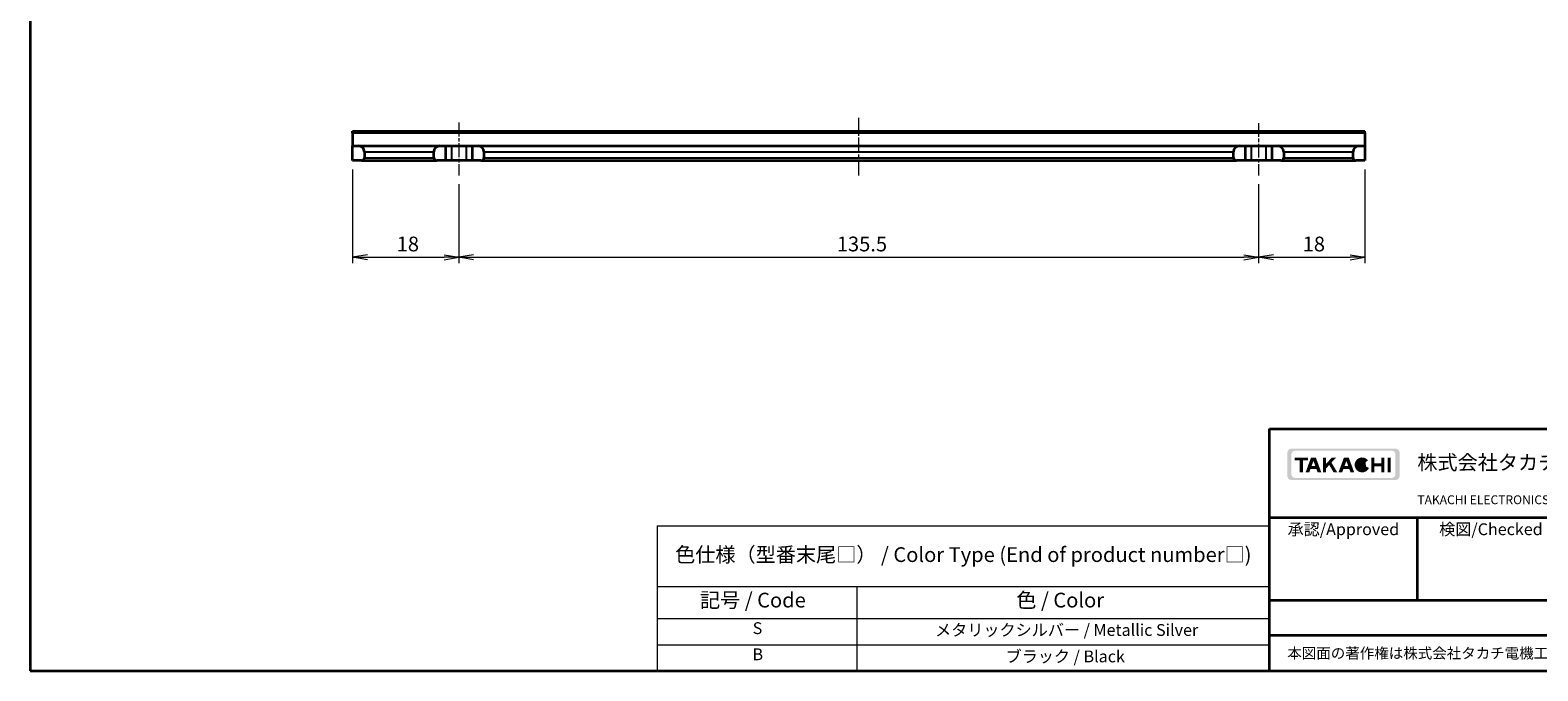
# Model space of a CAD drawing. Units: millimetres. Extents: x 0 to 5917, y 0 to 1124.
# Drawn here: x 5524 to 5779, y 0 to 109 of the extents above; entities that cross this region are included whole.
import ezdxf
from ezdxf.enums import TextEntityAlignment as Align

# ---------------------------------------------------------------- set-up
doc = ezdxf.new("R2010")
doc.units = ezdxf.units.MM
doc.linetypes.add('CHAIN', pattern=[0.3543, 0.2362, -0.0295, 0.0591, -0.0295])
for name, color, linetype, lineweight in [('Border (ISO)', 7, 'Continuous', 35), ('Dimension (ISO)', 7, 'Continuous', 18), ('Dimension (ISO) @ 1', 7, 'Continuous', 18), ('Symbol (ISO)', 7, 'Continuous', 18), ('Title (ISO)', 7, 'Continuous', 35), ('Visible (ISO)', 7, 'Continuous', 35), ('Visible Narrow (ISO)', 7, 'Continuous', 25)]:
    doc.layers.add(name, color=color, linetype=linetype, lineweight=lineweight)
doc.layers.add('Centerline (ISO)', color=7, linetype='Continuous', lineweight=18, true_color=0x80ffff)
doc.layers.add('Hatch (ISO)', color=1, linetype='Continuous', lineweight=18, true_color=0xff0000)
doc.styles.add('Note Text (TK)', font='MS PGothic.ttf')
doc.styles.add('Note Text (TK2)', font='MS PGothic.ttf')
doc.styles.add('文字スタイル40', font='MS PGothic.ttf')
doc.styles.add('文字スタイル67', font='arial.ttf')
doc.dimstyles.new('Default - Method 1b (TK)', dxfattribs={"dimscale": 2.5, "dimtxt": 2.5, "dimasz": 2.5, "dimexe": 1, "dimexo": 1.5, "dimgap": 1, "dimtad": 1, "dimrnd": 1e-08, "dimdsep": 46, "dimtxsty": 'Note Text (TK)', "dimblk": 'OPEN', "dimcen": 0.09, "dimdle": 5, "dimclrd": 100, "dimclre": 100, "dimclrt": 7, "dimadec": 1, "dimazin": 1, "dimtfac": 1, "dimtmove": 0, "dimatfit": 3, "dimldrblk": 'OPEN', "dimfxl": 0, "dimtolj": 1, "dimlwd": -1, "dimlwe": -1, "dimarcsym": 0})

# ---------------------------------------------------------------- blocks, each defined once
blk = doc.blocks.new('図面枠 tk図枠')
at = {"layer": 'Border (ISO)'}
for p, q in [((14.5, 289), (14.5, 8)), ((14.5, 8), (405.5, 8))]:
    blk.add_line(p, q, dxfattribs=at)
blk = doc.blocks.new('表題欄 tk表題欄')
at = {"layer": 'Hatch (ISO)'}
h = blk.add_hatch(color=256, dxfattribs=at)
edge = h.paths.add_edge_path(flags=0)
edge.add_arc((95.44, 237.35), 0.596, 270, 360)
edge.add_line((96.04, 237.35), (96.04, 240.76))
edge.add_arc((95.44, 240.76), 0.596, 0, 90)
edge.add_line((95.44, 241.35), (79.01, 241.35))
edge.add_arc((79.01, 240.76), 0.596, 90, 180)
edge.add_line((78.41, 240.76), (78.41, 237.35))
edge.add_arc((79.01, 237.35), 0.596, 180, 270)
edge.add_line((79.01, 236.75), (95.44, 236.75))
edge = h.paths.add_edge_path()
edge.add_line((77.71, 241), (77.71, 237.1))
edge.add_arc((78.41, 237.1), 0.702, 180, 270)
edge.add_line((78.41, 236.4), (96.04, 236.4))
edge.add_arc((96.04, 237.1), 0.702, 270, 360)
edge.add_line((96.74, 237.1), (96.74, 241))
edge.add_arc((96.04, 241), 0.702, 0, 90)
edge.add_line((96.04, 241.71), (78.41, 241.71))
edge.add_arc((78.41, 241), 0.702, 90, 180)
for points in [[(78.94, 240.2), (78.94, 239.71), (79.79, 239.71), (79.79, 237.71), (80.38, 237.71), (80.38, 239.71), (81.23, 239.71), (81.23, 240.2)], [(85.55, 237.71), (84.81, 238.94), (84.29, 238.37), (84.29, 237.71), (83.77, 237.71), (83.77, 240.2), (84.29, 240.2), (84.29, 239.15), (85.26, 240.2), (85.98, 240.2), (85.19, 239.35), (86.17, 237.71)], [(91.96, 240.2), (91.96, 237.71), (92.48, 237.71), (92.48, 238.71), (93.64, 238.71), (93.64, 237.71), (94.16, 237.71), (94.16, 240.2), (93.64, 240.2), (93.64, 239.2), (92.48, 239.2), (92.48, 240.2)], [(94.71, 240.2), (94.71, 237.71), (95.23, 237.71), (95.23, 240.2)]]:
    blk.add_hatch(color=256, dxfattribs=at).paths.add_polyline_path(points)
h = blk.add_hatch(color=256, dxfattribs=at)
h.paths.add_polyline_path([(82.46, 238.76), (81.82, 238.76), (82.14, 239.63)], flags=0)
h.paths.add_polyline_path([(82.65, 238.24), (81.63, 238.24), (81.44, 237.71), (80.82, 237.71), (81.73, 240.2), (82.55, 240.2), (83.46, 237.71), (82.85, 237.71)])
h = blk.add_hatch(color=256, dxfattribs=at)
h.paths.add_polyline_path([(87.4, 238.76), (88.03, 238.76), (87.72, 239.63)], flags=0)
h.paths.add_polyline_path([(87.01, 237.71), (87.21, 238.24), (88.22, 238.24), (88.42, 237.71), (89.04, 237.71), (88.12, 240.2), (87.31, 240.2), (86.39, 237.71)])
h = blk.add_hatch(color=256, dxfattribs=at)
edge = h.paths.add_edge_path()
edge.add_arc((90.39, 238.95), 1.27, 38.5505, 336.582)
edge.add_line((91.56, 238.44), (91.04, 238.67))
edge.add_ellipse((90.39, 238.95), major_axis=(0, -0.8), ratio=0.867347, start_angle=124.651, end_angle=429.4109, ccw=False)
edge.add_line((90.96, 239.41), (91.39, 239.74))
at = {"layer": 'Title (ISO)'}
for p, q in [((74.71, 245.05), (255.71, 245.05)), ((74.71, 204.05), (74.71, 245.05)), ((149.71, 245.05), (149.71, 210.05)), ((230.71, 245.05), (230.71, 210.05)), ((255.71, 245.05), (255.71, 204.05)), ((243.21, 240.55), (251.21, 241.55)), ((243.21, 240.55), (243.21, 236.55)), ((251.21, 235.55), (251.21, 241.55)), ((243.21, 236.55), (251.21, 235.55)), ((74.71, 230.05), (230.71, 230.05)), ((99.71, 230.05), (99.71, 216.05)), ((124.71, 230.05), (124.71, 216.05)), ((230.71, 232.05), (255.71, 232.05)), ((230.71, 221.05), (255.71, 221.05)), ((74.71, 216.05), (230.71, 216.05)), ((255.71, 210.05), (74.71, 210.05)), ((74.71, 204.05), (255.71, 204.05))]:
    blk.add_line(p, q, dxfattribs=at)
at = {"layer": 'Title (ISO)', "color": 4, "linetype": 'CHAIN', "lineweight": 18, "ltscale": 8.88956, "true_color": 0x00ffff}
blk.add_line((238.21, 242.55), (238.21, 234.55), dxfattribs=at)
at = {"layer": 'Title (ISO)', "color": 4, "linetype": 'CHAIN', "lineweight": 18, "ltscale": 20.001633, "true_color": 0x00ffff}
blk.add_line((252.21, 238.55), (234.21, 238.55), dxfattribs=at)
at = {"layer": 'Title (ISO)'}
for radius in [3, 2]:
    blk.add_circle((238.21, 238.55), radius, dxfattribs=at)
at = {"layer": 'Title (ISO)', "color": 1, "true_color": 0xff0000, "char_height": 2, "line_spacing_factor": 1.5, "style": 'Note Text (TK)'}
for s, insert, attachment_point in [('\\fＭＳ Ｐゴシック|b0|i0;{\\H2.0000;品名/Title}', (151.71, 243.05), 4), ('\\fＭＳ Ｐゴシック|b0|i0;{\\H2.0000;尺度/Scale}', (232.71, 230.05), 4), ('\\fＭＳ Ｐゴシック|b0|i0;{\\H2.0000;承認/Approved}', (87.21, 228.05), 5), ('\\fＭＳ Ｐゴシック|b0|i0;{\\H2.0000;検図/Checked}', (112.21, 228.05), 5), ('\\fＭＳ Ｐゴシック|b0|i0;{\\H2.0000;製図/Created}', (137.21, 228.05), 5), ('\\fＭＳ Ｐゴシック|b0|i0;{\\H2.0000;ページ/Page}', (232.71, 219.05), 4), ('\\fＭＳ Ｐゴシック|b0|i0;{\\H2.0000;作成日/Date}', (151.71, 213.05), 4)]:
    blk.add_mtext(s, dxfattribs=dict(at, insert=insert, attachment_point=attachment_point))
at = {"layer": 'Title (ISO)', "color": 7, "line_spacing_factor": 1.5, "style": 'Note Text (TK)'}
for s, insert, char_height, attachment_point in [('株式会社タカチ電機工業', (99.74, 239.05), 2.5, 4), ('\\fArial|b0|i0;{\\H1.4986;TAKACHI ELECTRONICS ENCLOSURE CO., LTD.}', (99.74, 233.05), 1.4986, 4), ('\\fＭＳ Ｐゴシック|b0|i0;{\\H2.0000;/}', (243.21, 213.55), 2, 5), ('\\fMS PGothic|b0|i0;{\\H1.8000;本図面の著作権は株式会社タカチ電機工業に帰属します。 / Copyright (C)\xa0 TAKACHI ELECTRONICS ENCLOSURE CO., LTD. All Rights Reserved.}', (77.71, 207.05), 1.8, 4)]:
    blk.add_mtext(s, dxfattribs=dict(at, insert=insert, char_height=char_height, attachment_point=attachment_point))
at = {"layer": 'Title (ISO)', "color": 7}
for tag, p, height, style in [('<品名>_001', (157.52, 236.72), 2.5, 'Note Text (TK)'), ('<Title>_001', (157.67, 231.57), 2, '文字スタイル67'), ('<型番>_001', (157.42, 219.99), 3, '文字スタイル40'), ('作成日_001', (175.61, 211.78), 2.5, 'Note Text (TK)'), ('<ページ_No.>_001', (237.95, 212.3), 2.5, 'Note Text (TK)'), ('<総ページ数>_001', (246.8, 212.3), 2.5, 'Note Text (TK)')]:
    blk.add_attdef(tag, p, '', height=height, dxfattribs=dict(at, style=style))
at = {"layer": 'Title (ISO)', "color": 7, "style": 'Note Text (TK)'}
for tag, p in [('<尺度>', (243.21, 224.55)), ('<部品サイズ>', (112.21, 213.05))]:
    blk.add_attdef(tag, text='', height=2.5, dxfattribs=at).set_placement(p, align=Align.MIDDLE_CENTER)
blk = doc.blocks.new('テーブル1')
at = {"layer": 'Symbol (ISO)'}
for p, q in [((120.72, 32.58), (224.5, 32.58)), ((120.72, 32.58), (120.72, 22.31)), ((224.5, 32.58), (224.5, 22.31)), ((120.72, 22.31), (224.5, 22.31)), ((120.72, 22.31), (120.72, 16.87)), ((154.54, 22.31), (154.54, 16.87)), ((224.5, 22.31), (224.5, 16.87)), ((120.72, 16.87), (224.5, 16.87)), ((120.72, 16.87), (120.72, 8)), ((154.54, 16.87), (154.54, 8)), ((224.5, 16.87), (224.5, 8)), ((120.72, 12.43), (224.5, 12.43)), ((120.72, 8), (224.5, 8))]:
    blk.add_line(p, q, dxfattribs=at)
at = {"layer": 'Symbol (ISO)', "color": 7, "attachment_point": 7}
for s, insert, char_height, style in [('色仕様（型番末尾□） / Color Type (End of product number□)', (123.78, 25.67), 2.5, 'Note Text (TK)'), ('記号 / Code', (127.99, 17.96), 2.5, 'Note Text (TK)'), ('色 / Color', (181.58, 17.96), 2.5, 'Note Text (TK)'), ('S', (136.92, 13.61), 2, 'Note Text (TK2)'), ('メタリックシルバー / Metallic Silver', (167.82, 13.3), 2, 'Note Text (TK2)'), ('B', (136.89, 9.18), 2, 'Note Text (TK2)'), ('ブラック / Black', (179.77, 8.82), 2, 'Note Text (TK2)')]:
    blk.add_mtext(s, dxfattribs=dict(at, insert=insert, char_height=char_height, style=style))
blk = doc.blocks.new('_Open')
at = {"color": 0, "linetype": 'ByBlock', "lineweight": -2}
for p, q in [((-1, 0.17), (0, 0)), ((-1, -0.17), (0, 0)), ((0, 0), (-1, 0))]:
    blk.add_line(p, q, dxfattribs=at)
blk = doc.blocks.new('*D159')
at = {"layer": 'Defpoints', "color": 0, "transparency": 16777216}
for p in [(5578.64, 86.46), (5596.64, 83.96), (5596.64, 70.09)]:
    blk.add_point(p, dxfattribs=at)
at = {"layer": 'Dimension (ISO)', "color": 100, "transparency": 16777216}
for p, q in [((5578.64, 84.96), (5578.64, 69.09)), ((5596.64, 82.46), (5596.64, 69.09)), ((5581.14, 70.09), (5594.14, 70.09))]:
    blk.add_line(p, q, dxfattribs=at)
at = {"layer": 'Dimension (ISO)', "color": 100, "transparency": 16777216, "xscale": 2.5, "yscale": 2.5, "zscale": 2.5, "rotation": 180}
blk.add_blockref('_Open', (5578.64, 70.09), dxfattribs=at)
at = {"layer": 'Dimension (ISO)', "color": 100, "transparency": 16777216, "xscale": 2.5, "yscale": 2.5, "zscale": 2.5}
blk.add_blockref('_Open', (5596.64, 70.09), dxfattribs=at)
at = {"layer": 'Dimension (ISO)', "color": 7, "transparency": 16777216, "insert": (5586.1, 72.34), "char_height": 2.5, "attachment_point": 4, "style": 'Note Text (TK)'}
blk.add_mtext('\\A1;18', dxfattribs=at)
blk = doc.blocks.new('*D160')
at = {"layer": 'Defpoints', "color": 0, "transparency": 16777216}
for p in [(5596.64, 83.96), (5732.14, 83.96), (5732.14, 70.09)]:
    blk.add_point(p, dxfattribs=at)
at = {"layer": 'Dimension (ISO)', "color": 100, "transparency": 16777216}
for p, q in [((5596.64, 82.46), (5596.64, 69.09)), ((5732.14, 82.46), (5732.14, 69.09)), ((5599.14, 70.09), (5729.64, 70.09))]:
    blk.add_line(p, q, dxfattribs=at)
at = {"layer": 'Dimension (ISO)', "color": 100, "transparency": 16777216, "xscale": 2.5, "yscale": 2.5, "zscale": 2.5, "rotation": 180}
blk.add_blockref('_Open', (5596.64, 70.09), dxfattribs=at)
at = {"layer": 'Dimension (ISO)', "color": 100, "transparency": 16777216, "xscale": 2.5, "yscale": 2.5, "zscale": 2.5}
blk.add_blockref('_Open', (5732.14, 70.09), dxfattribs=at)
at = {"layer": 'Dimension (ISO)', "color": 7, "transparency": 16777216, "insert": (5660.67, 72.34), "char_height": 2.5, "attachment_point": 4, "style": 'Note Text (TK)'}
blk.add_mtext('\\A1;135.5', dxfattribs=at)
blk = doc.blocks.new('*D161')
at = {"layer": 'Defpoints', "color": 0, "transparency": 16777216}
for p in [(5750.14, 86.46), (5732.14, 83.96), (5750.14, 70.09)]:
    blk.add_point(p, dxfattribs=at)
at = {"layer": 'Dimension (ISO)', "color": 100, "transparency": 16777216}
for p, q in [((5750.14, 84.96), (5750.14, 69.09)), ((5732.14, 82.46), (5732.14, 69.09)), ((5734.64, 70.09), (5747.64, 70.09))]:
    blk.add_line(p, q, dxfattribs=at)
at = {"layer": 'Dimension (ISO)', "color": 100, "transparency": 16777216, "xscale": 2.5, "yscale": 2.5, "zscale": 2.5, "rotation": 180}
blk.add_blockref('_Open', (5732.14, 70.09), dxfattribs=at)
at = {"layer": 'Dimension (ISO)', "color": 100, "transparency": 16777216, "xscale": 2.5, "yscale": 2.5, "zscale": 2.5}
blk.add_blockref('_Open', (5750.14, 70.09), dxfattribs=at)
at = {"layer": 'Dimension (ISO)', "color": 7, "transparency": 16777216, "insert": (5739.6, 72.34), "char_height": 2.5, "attachment_point": 4, "style": 'Note Text (TK)'}
blk.add_mtext('\\A1;18', dxfattribs=at)

msp = doc.modelspace()

# ---------------------------------------------------------------- linework, layer by layer
at = {"layer": 'Centerline (ISO)', "linetype": 'CHAIN', "ltscale": 9.968507}
msp.add_line((5596.637, 92.933), (5596.637, 83.963), dxfattribs=at)
at = {"layer": 'Centerline (ISO)', "linetype": 'CHAIN', "ltscale": 10.8333}
msp.add_line((5664.387, 83.963), (5664.387, 93.712), dxfattribs=at)
at = {"layer": 'Centerline (ISO)', "linetype": 'CHAIN', "ltscale": 9.8231}
msp.add_line((5732.137, 92.803), (5732.137, 83.963), dxfattribs=at)
at = {"layer": 'Visible (ISO)'}
for p, q in [((5578.637, 91.163), (5578.637, 91.463)), ((5578.637, 91.463), (5750.137, 91.463)), ((5578.637, 91.163), (5578.637, 88.963)), ((5750.137, 91.163), (5750.137, 91.463)), ((5750.137, 91.163), (5750.137, 88.963)), ((5578.637, 88.963), (5579.637, 88.963)), ((5578.637, 86.463), (5578.637, 88.963)), ((5579.637, 88.963), (5593.387, 88.963)), ((5580.637, 87.963), (5580.637, 86.963)), ((5592.387, 86.963), (5592.387, 87.963)), ((5593.387, 88.963), (5594.387, 88.963)), ((5594.387, 88.963), (5595.387, 88.963)), ((5594.387, 88.963), (5594.387, 86.463)), ((5595.387, 88.963), (5597.887, 88.963)), ((5597.887, 88.963), (5598.887, 88.963)), ((5598.887, 88.963), (5599.887, 88.963)), ((5598.887, 88.963), (5598.887, 86.463)), ((5599.887, 88.963), (5728.887, 88.963)), ((5600.887, 87.963), (5600.887, 86.963)), ((5727.887, 86.963), (5727.887, 87.963)), ((5728.887, 88.963), (5729.887, 88.963)), ((5729.887, 88.963), (5730.887, 88.963)), ((5729.887, 88.963), (5729.887, 86.463)), ((5730.887, 88.963), (5733.387, 88.963)), ((5733.387, 88.963), (5734.387, 88.963)), ((5734.387, 88.963), (5735.387, 88.963)), ((5734.387, 88.963), (5734.387, 86.463)), ((5735.387, 88.963), (5749.137, 88.963)), ((5736.387, 87.963), (5736.387, 86.963)), ((5748.137, 86.963), (5748.137, 87.963)), ((5749.137, 88.963), (5750.137, 88.963)), ((5750.137, 88.963), (5750.137, 86.463)), ((5580.137, 86.463), (5578.637, 86.463)), ((5580.137, 86.463), (5592.887, 86.463)), ((5594.387, 86.463), (5592.887, 86.463)), ((5595.387, 86.463), (5594.387, 86.463)), ((5597.887, 86.463), (5595.387, 86.463)), ((5598.887, 86.463), (5597.887, 86.463)), ((5600.387, 86.463), (5598.887, 86.463)), ((5600.387, 86.463), (5728.387, 86.463)), ((5729.887, 86.463), (5728.387, 86.463)), ((5730.887, 86.463), (5729.887, 86.463)), ((5733.387, 86.463), (5730.887, 86.463)), ((5734.387, 86.463), (5733.387, 86.463)), ((5735.887, 86.463), (5734.387, 86.463)), ((5735.887, 86.463), (5748.637, 86.463)), ((5750.137, 86.463), (5748.637, 86.463))]:
    msp.add_line(p, q, dxfattribs=at)
for centre, radius, start, end in [((5579.637, 87.963), 1, 0, 90), ((5580.137, 86.963), 0.5, 270, 0), ((5593.387, 87.963), 1, 90, 180), ((5592.887, 86.963), 0.5, 180, 270), ((5599.887, 87.963), 1, 0, 90), ((5600.387, 86.963), 0.5, 270, 0), ((5728.887, 87.963), 1, 90, 180), ((5728.387, 86.963), 0.5, 180, 270), ((5735.387, 87.963), 1, 0, 90), ((5735.887, 86.963), 0.5, 270, 0), ((5749.137, 87.963), 1, 90, 180), ((5748.637, 86.963), 0.5, 180, 270)]:
    msp.add_arc(centre, radius, start, end, dxfattribs=at)
at = {"layer": 'Visible Narrow (ISO)'}
for p, q in [((5578.637, 91.163), (5750.137, 91.163)), ((5580.637, 87.963), (5592.387, 87.963)), ((5580.637, 86.963), (5592.387, 86.963)), ((5595.387, 88.963), (5595.387, 86.463)), ((5597.887, 88.963), (5597.887, 86.463)), ((5600.887, 87.963), (5727.887, 87.963)), ((5600.887, 86.963), (5727.887, 86.963)), ((5730.887, 88.963), (5730.887, 86.463)), ((5733.387, 88.963), (5733.387, 86.463)), ((5736.387, 87.963), (5748.137, 87.963)), ((5736.387, 86.963), (5748.137, 86.963))]:
    msp.add_line(p, q, dxfattribs=at)

# ---------------------------------------------------------------- block references
for name in ['図面枠 tk図枠', 'テーブル1']:
    msp.add_blockref(name, (5509.5, -8))
ref = msp.add_blockref('表題欄 tk表題欄', (5659.291, -204.053))
ref.add_attrib('<品名>_001', 'フランジブラケット', (5816.815, 32.608), dxfattribs={"layer": 'Title (ISO)', "color": 7, "height": 2.5, "style": 'Note Text (TK)'})
ref.add_attrib('<尺度>_001', '1:1', (5900.462, 19.25), dxfattribs={"layer": 'Title (ISO)', "color": 7, "height": 2.5, "style": 'Note Text (TK)'})
ref.add_attrib('作成日_001', '2024/05/20', (5834.881, 7.729), dxfattribs={"layer": 'Title (ISO)', "color": 7, "height": 2.5, "style": 'Note Text (TK)'})
ref.add_attrib('<Title>_001', 'Flange Bracket', (5816.771, 27.794), dxfattribs={"layer": 'Title (ISO)', "color": 7, "height": 2, "style": '文字スタイル67'})
ref.add_attrib('<ページ_No.>_001', '6', (5897.091, 8.25), dxfattribs={"layer": 'Title (ISO)', "color": 7, "height": 2.5, "style": 'Note Text (TK)'})
ref.add_attrib('<総ページ数>_001', '6', (5906.091, 8.25), dxfattribs={"layer": 'Title (ISO)', "color": 7, "height": 2.5, "style": 'Note Text (TK)'})

# ---------------------------------------------------------------- dimensions: what is measured, and where the dimension line sits
at = {"layer": 'Dimension (ISO) @ 1', "color": 100, "true_color": 0x00ff3f}
for base, p1, p2, picture, middle in [((5596.637, 70.09), (5578.637, 86.463), (5596.637, 83.963), '*D159', (5587.637, 70.09)), ((5750.137, 70.09), (5732.137, 83.963), (5750.137, 86.463), '*D161', (5741.137, 70.09)), ((5732.137, 70.09), (5596.637, 83.963), (5732.137, 83.963), '*D160', (5664.387, 70.09))]:
    dim = msp.add_linear_dim(base=base, p1=p1, p2=p2, angle=180, dimstyle='Default - Method 1b (TK)', override={"dimscale": 1, "dimgap": 1, "dimdec": 2, "dimtol": 0, "dimlim": 0, "dimtp": 0, "dimtm": 0, "dimtdec": 2, "dimtix": 0, "dimtofl": 0, "dimtmove": 0, "dimatfit": 1}, dxfattribs=at)
    dim.commit()
    dim.dimension.update_dxf_attribs({"geometry": picture, "text_midpoint": middle, "dimtype": 128})

doc.saveas('drawing.dxf')
